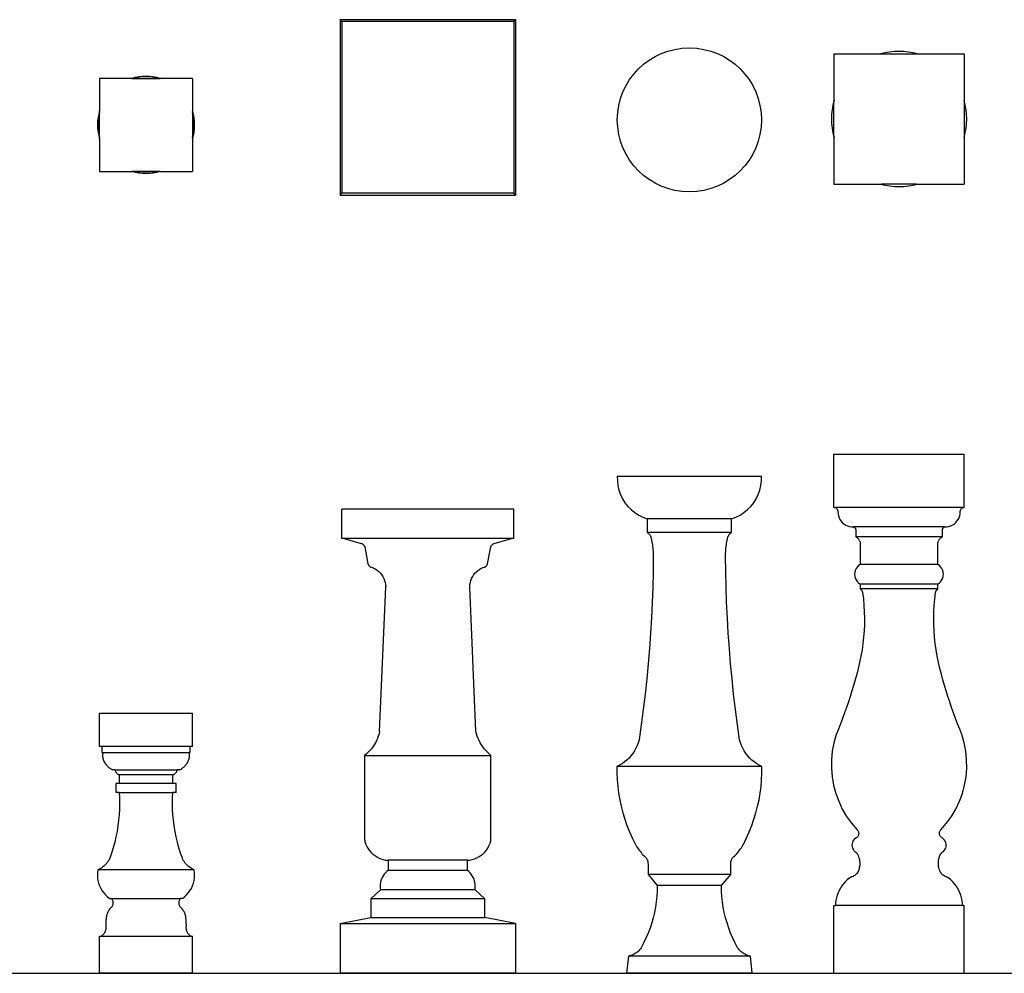
# Model space of a CAD drawing. Units: millimetres. Extents: x 573 to 5713, y -1074 to 230.
# Drawn here: x 1920 to 3266, y -1074 to 230 of the extents above; entities that cross this region are included whole.
import ezdxf

# ---------------------------------------------------------------- set-up
doc = ezdxf.new("R2010")
doc.units = ezdxf.units.MM
doc.layers.add('ProfileEdges', color=7, linetype='Continuous')

# ---------------------------------------------------------------- blocks, each defined once
blk = doc.blocks.new('Balusters fr')
for p, q in [((-52.7, 217), (125.3, 217)), ((-52.7, 144.4), (-52.7, 217)), ((125.3, 144.4), (125.3, 217)), ((-349, 187), (-348.9, 180.6)), ((-349, 187), (-152, 187)), ((-348.9, 180.6), (-348.2, 174.3)), ((-152.7, 174.3), (-152, 180.6)), ((-152, 180.6), (-152, 187)), ((-348.2, 174.3), (-346.8, 168)), ((-346.8, 168), (-344.7, 162)), ((-344.7, 162), (-342, 156.2)), ((-159, 156.2), (-156.2, 162)), ((-156.2, 162), (-154.1, 168)), ((-154.1, 168), (-152.7, 174.3)), ((-342, 156.2), (-338.6, 150.8)), ((-338.6, 150.8), (-334.6, 145.8)), ((-166.3, 145.8), (-162.3, 150.8)), ((-162.3, 150.8), (-159, 156.2)), ((-490.7, 142), (-725.7, 142)), ((-725.7, 101.9), (-725.7, 142)), ((-490.7, 101.9), (-490.7, 142)), ((-334.6, 145.8), (-330.1, 141.3)), ((-330.1, 141.3), (-325.2, 137.2)), ((-325.2, 137.2), (-319.8, 133.8)), ((-181.1, 133.8), (-175.8, 137.2)), ((-175.8, 137.2), (-170.8, 141.3)), ((-170.8, 141.3), (-166.3, 145.8)), ((-52.7, 144.4), (-50.7, 144.4)), ((-50.7, 144.4), (-50.3, 144.1)), ((123.3, 144.4), (-50.7, 144.4)), ((-50.3, 144.1), (-49.8, 143.7)), ((-49.8, 143.7), (-49.4, 143.2)), ((-49.4, 143.2), (-49.1, 142.8)), ((-49.1, 142.8), (-48.7, 142.3)), ((-48.7, 142.3), (-48.4, 141.8)), ((-48.4, 141.8), (-48.2, 141.3)), ((-48.2, 141.3), (-47.9, 140.7)), ((-47.9, 140.7), (-47.7, 140.2)), ((-47.7, 140.2), (-47.6, 139.6)), ((-47.6, 139.6), (-47.4, 139.1)), ((-47.4, 139.1), (-47.3, 138.5)), ((-47.3, 138.5), (-47.2, 135.7)), ((-47.2, 135.7), (-46.6, 133)), ((119.2, 133), (119.8, 135.7)), ((119.8, 135.7), (119.9, 138.5)), ((119.9, 138.5), (120, 139.1)), ((120, 139.1), (120.1, 139.6)), ((120.1, 139.6), (120.3, 140.2)), ((120.3, 140.2), (120.5, 140.7)), ((120.5, 140.7), (120.7, 141.3)), ((120.7, 141.3), (121, 141.8)), ((121, 141.8), (121.3, 142.3)), ((121.3, 142.3), (121.6, 142.8)), ((121.6, 142.8), (122, 143.2)), ((122, 143.2), (122.4, 143.7)), ((122.4, 143.7), (122.8, 144.1)), ((122.8, 144.1), (123.3, 144.4)), ((123.3, 144.4), (125.3, 144.4)), ((-319.8, 133.8), (-314.1, 131)), ((-314.1, 131), (-308, 128.8)), ((-308, 128.8), (-308, 109.9)), ((-192.9, 128.8), (-308, 128.8)), ((-192.9, 128.8), (-186.9, 131)), ((-192.9, 109.9), (-192.9, 128.8)), ((-186.9, 131), (-181.1, 133.8)), ((-46.6, 133), (-45.7, 130.3)), ((-45.7, 130.3), (-44.5, 127.8)), ((-44.5, 127.8), (-42.9, 125.5)), ((-42.9, 125.5), (-41, 123.4)), ((-41, 123.4), (-38.9, 121.6)), ((-38.9, 121.6), (-36.5, 120.1)), ((109.1, 120.1), (111.5, 121.6)), ((111.5, 121.6), (113.6, 123.4)), ((113.6, 123.4), (115.5, 125.5)), ((115.5, 125.5), (117.1, 127.8)), ((117.1, 127.8), (118.3, 130.3)), ((118.3, 130.3), (119.2, 133)), ((-308, 109.9), (-307.5, 109.6)), ((-192.9, 109.9), (-308, 109.9)), ((-307.5, 109.6), (-306.9, 109.2)), ((-306.9, 109.2), (-306.4, 108.8)), ((-306.4, 108.8), (-305.9, 108.4)), ((-305.9, 108.4), (-305.4, 107.9)), ((-305.4, 107.9), (-305, 107.4)), ((-196, 107.4), (-195.5, 107.9)), ((-195.5, 107.9), (-195, 108.4)), ((-195, 108.4), (-194.5, 108.8)), ((-194.5, 108.8), (-194, 109.2)), ((-194, 109.2), (-193.4, 109.6)), ((-193.4, 109.6), (-192.9, 109.9)), ((-36.5, 120.1), (-34, 119)), ((-34, 119), (-31.3, 118.2)), ((-31.3, 118.2), (-28.6, 117.7)), ((-28.6, 117.7), (-25.8, 117.7)), ((-25.8, 117.7), (-25.5, 117.5)), ((98.4, 117.7), (-25.8, 117.7)), ((-25.5, 117.5), (-25.2, 117.3)), ((-25.2, 117.3), (-24.9, 117)), ((-24.9, 117), (-24.6, 116.8)), ((-24.6, 116.8), (-24.3, 116.5)), ((-24.3, 116.5), (-24.1, 116.3)), ((-24.1, 116.3), (-23.9, 116)), ((-23.9, 116), (-23.7, 115.7)), ((-23.7, 115.7), (-23.5, 115.4)), ((-23.5, 115.4), (-23.3, 115)), ((-23.3, 115), (-23.2, 114.7)), ((-23.2, 114.7), (-23, 114.3)), ((-23, 114.3), (-23, 104.3)), ((95.6, 114.3), (95.7, 114.7)), ((95.6, 104.3), (95.6, 114.3)), ((95.7, 114.7), (95.9, 115)), ((95.9, 115), (96.1, 115.4)), ((96.1, 115.4), (96.2, 115.7)), ((96.2, 115.7), (96.5, 116)), ((96.5, 116), (96.7, 116.3)), ((96.7, 116.3), (96.9, 116.5)), ((96.9, 116.5), (97.2, 116.8)), ((97.2, 116.8), (97.5, 117)), ((97.5, 117), (97.7, 117.3)), ((97.7, 117.3), (98, 117.5)), ((98, 117.5), (98.4, 117.7)), ((98.4, 117.7), (101.2, 117.7)), ((101.2, 117.7), (103.9, 118.2)), ((103.9, 118.2), (106.6, 119)), ((106.6, 119), (109.1, 120.1)), ((-722.7, 101.9), (-725.7, 101.9)), ((-722.7, 101.9), (-699.2, 95.1)), ((-493.7, 101.9), (-722.7, 101.9)), ((-699.2, 95.1), (-698.6, 95)), ((-698.6, 95), (-698, 94.7)), ((-698, 94.7), (-697.5, 94.4)), ((-697.5, 94.4), (-697, 94.1)), ((-519.4, 94.1), (-518.9, 94.4)), ((-518.9, 94.4), (-518.4, 94.7)), ((-518.4, 94.7), (-517.8, 95)), ((-517.8, 95), (-517.3, 95.1)), ((-517.3, 95.1), (-493.7, 101.9)), ((-490.7, 101.9), (-493.7, 101.9)), ((-305, 107.4), (-304.6, 106.9)), ((-304.6, 106.9), (-304.2, 106.3)), ((-304.2, 106.3), (-303.8, 105.7)), ((-303.8, 105.7), (-303.5, 105.2)), ((-303.5, 105.2), (-303.3, 104.5)), ((-303.3, 104.5), (-303.1, 103.9)), ((-303.1, 103.9), (-302.6, 101.7)), ((-302.6, 101.7), (-302.1, 99.6)), ((-302.1, 99.6), (-301.7, 97.4)), ((-301.7, 97.4), (-301.4, 95.2)), ((-301.4, 95.2), (-301, 93)), ((-199.9, 93), (-199.6, 95.2)), ((-199.6, 95.2), (-199.2, 97.4)), ((-199.2, 97.4), (-198.8, 99.6)), ((-198.8, 99.6), (-198.3, 101.7)), ((-198.3, 101.7), (-197.8, 103.9)), ((-197.8, 103.9), (-197.6, 104.5)), ((-197.6, 104.5), (-197.4, 105.2)), ((-197.4, 105.2), (-197.1, 105.7)), ((-197.1, 105.7), (-196.7, 106.3)), ((-196.7, 106.3), (-196.4, 106.9)), ((-196.4, 106.9), (-196, 107.4)), ((-23, 104.3), (-22.3, 103.9)), ((95.6, 104.3), (-23, 104.3)), ((-22.3, 103.9), (-21.6, 103.4)), ((-21.6, 103.4), (-20.9, 102.8)), ((-20.9, 102.8), (-20.3, 102.2)), ((-20.3, 102.2), (-19.7, 101.6)), ((-19.7, 101.6), (-19.1, 100.9)), ((-19.1, 100.9), (-18.6, 100.2)), ((-18.6, 100.2), (-18.1, 99.4)), ((-18.1, 99.4), (-17.7, 98.6)), ((-17.7, 98.6), (-17.4, 97.8)), ((-17.4, 97.8), (-17.1, 97)), ((-17.1, 97), (-16.8, 96.2)), ((-16.8, 96.2), (-16.8, 66.3)), ((89.4, 96.2), (89.7, 97)), ((89.4, 66.3), (89.4, 96.2)), ((89.7, 97), (90, 97.8)), ((90, 97.8), (90.3, 98.6)), ((90.3, 98.6), (90.7, 99.4)), ((90.7, 99.4), (91.2, 100.2)), ((91.2, 100.2), (91.7, 100.9)), ((91.7, 100.9), (92.2, 101.6)), ((92.2, 101.6), (92.8, 102.2)), ((92.8, 102.2), (93.5, 102.8)), ((93.5, 102.8), (94.2, 103.4)), ((94.2, 103.4), (94.9, 103.9)), ((94.9, 103.9), (95.6, 104.3)), ((-697, 94.1), (-696.6, 93.8)), ((-696.6, 93.8), (-696.1, 93.3)), ((-696.1, 93.3), (-695.7, 92.9)), ((-695.7, 92.9), (-695.4, 92.4)), ((-695.4, 92.4), (-695.1, 91.9)), ((-695.1, 91.9), (-694.8, 91.4)), ((-694.8, 91.4), (-694.6, 90.8)), ((-694.6, 90.8), (-694.5, 90.3)), ((-694.5, 90.3), (-690.1, 67.2)), ((-526.4, 67.2), (-522, 90.3)), ((-522, 90.3), (-521.8, 90.8)), ((-521.8, 90.8), (-521.6, 91.4)), ((-521.6, 91.4), (-521.4, 91.9)), ((-521.4, 91.9), (-521.1, 92.4)), ((-521.1, 92.4), (-520.7, 92.9)), ((-520.7, 92.9), (-520.3, 93.3)), ((-520.3, 93.3), (-519.9, 93.8)), ((-519.9, 93.8), (-519.4, 94.1)), ((-301, 93), (-300.7, 90.8)), ((-300.7, 90.8), (-300.5, 88.5)), ((-300.5, 88.5), (-300.3, 86.3)), ((-300.3, 86.3), (-300.1, 84.1)), ((-300.1, 84.1), (-300, 81.9)), ((-300, 81.9), (-299.9, 79.7)), ((-201, 79.7), (-200.9, 81.9)), ((-200.9, 81.9), (-200.8, 84.1)), ((-200.8, 84.1), (-200.6, 86.3)), ((-200.6, 86.3), (-200.4, 88.5)), ((-200.4, 88.5), (-200.2, 90.8)), ((-200.2, 90.8), (-199.9, 93)), ((-299.9, 77.4), (-300.1, 56.4)), ((-299.9, 79.7), (-299.9, 77.4)), ((-201, 77.4), (-201, 79.7)), ((-200.8, 56.4), (-201, 77.4)), ((-690.1, 67.2), (-689.9, 66.6)), ((-689.9, 66.6), (-689.6, 66.1)), ((-689.6, 66.1), (-689.4, 65.6)), ((-689.4, 65.6), (-689.1, 65.2)), ((-689.1, 65.2), (-688.7, 64.7)), ((-688.7, 64.7), (-688.3, 64.3)), ((-688.3, 64.3), (-687.9, 64)), ((-687.9, 64), (-687.5, 63.6)), ((-687.5, 63.6), (-687, 63.3)), ((-687, 63.3), (-686.5, 63)), ((-686.5, 63), (-686, 62.8)), ((-686, 62.8), (-685.5, 62.6)), ((-685.5, 62.6), (-682.7, 61.6)), ((-682.7, 61.6), (-680.1, 60.2)), ((-680.1, 60.2), (-677.6, 58.6)), ((-677.6, 58.6), (-675.3, 56.8)), ((-675.3, 56.8), (-673.1, 54.7)), ((-673.1, 54.7), (-671.3, 52.4)), ((-545.2, 52.4), (-543.3, 54.7)), ((-543.3, 54.7), (-541.2, 56.8)), ((-541.2, 56.8), (-538.9, 58.6)), ((-538.9, 58.6), (-536.4, 60.2)), ((-536.4, 60.2), (-533.7, 61.6)), ((-533.7, 61.6), (-530.9, 62.6)), ((-530.9, 62.6), (-530.4, 62.8)), ((-530.4, 62.8), (-529.9, 63)), ((-529.9, 63), (-529.4, 63.3)), ((-529.4, 63.3), (-528.9, 63.6)), ((-528.9, 63.6), (-528.5, 64)), ((-528.5, 64), (-528.1, 64.3)), ((-528.1, 64.3), (-527.7, 64.7)), ((-527.7, 64.7), (-527.4, 65.2)), ((-527.4, 65.2), (-527.1, 65.6)), ((-527.1, 65.6), (-526.8, 66.1)), ((-526.8, 66.1), (-526.6, 66.6)), ((-526.6, 66.6), (-526.4, 67.2)), ((-300.1, 56.4), (-300.6, 35.4)), ((-200.3, 35.4), (-200.8, 56.4)), ((-24.3, 55.6), (-24.5, 52.9)), ((-23.6, 58.2), (-24.3, 55.6)), ((-22.4, 60.6), (-23.6, 58.2)), ((-20.9, 62.8), (-22.4, 60.6)), ((-19, 64.8), (-20.9, 62.8)), ((-16.8, 66.3), (-19, 64.8)), ((89.4, 66.3), (-16.8, 66.3)), ((91.6, 64.8), (89.4, 66.3)), ((93.5, 62.8), (91.6, 64.8)), ((95, 60.6), (93.5, 62.8)), ((96.2, 58.2), (95, 60.6)), ((96.8, 55.6), (96.2, 58.2)), ((97.1, 52.9), (96.8, 55.6)), ((-671.3, 52.4), (-669.6, 49.9)), ((-669.6, 49.9), (-668.3, 47.2)), ((-668.3, 47.2), (-667.2, 44.5)), ((-667.2, 44.5), (-666.4, 41.6)), ((-666.4, 41.6), (-665.9, 38.7)), ((-550.5, 38.7), (-550, 41.6)), ((-550, 41.6), (-549.2, 44.5)), ((-549.2, 44.5), (-548.2, 47.2)), ((-548.2, 47.2), (-546.8, 49.9)), ((-546.8, 49.9), (-545.2, 52.4)), ((-24.5, 52.9), (-24.3, 50.2)), ((-24.3, 50.2), (-23.6, 47.6)), ((-23.6, 47.6), (-22.4, 45.1)), ((-22.4, 45.1), (-20.9, 42.9)), ((-20.9, 42.9), (-19, 41)), ((-19, 41), (-16.8, 39.4)), ((89.4, 39.4), (91.6, 41)), ((91.6, 41), (93.5, 42.9)), ((93.5, 42.9), (95, 45.1)), ((95, 45.1), (96.2, 47.6)), ((96.2, 47.6), (96.8, 50.2)), ((96.8, 50.2), (97.1, 52.9)), ((-674.1, -162.3), (-665.8, 35.7)), ((-665.9, 38.7), (-665.8, 35.7)), ((-550.7, 35.7), (-550.5, 38.7)), ((-542.4, -162.3), (-550.7, 35.7)), ((-300.6, 35.4), (-301.4, 14.4)), ((-199.5, 14.4), (-200.3, 35.4)), ((-16.8, 39.4), (-16.8, 32.9)), ((89.4, 39.4), (-16.8, 39.4)), ((-16.8, 32.9), (-16.4, 32.6)), ((89.4, 32.9), (-16.8, 32.9)), ((-16.4, 32.6), (-16.1, 32.2)), ((-16.1, 32.2), (-15.7, 31.8)), ((-15.7, 31.8), (-15.4, 31.4)), ((-15.4, 31.4), (-15.1, 31)), ((-15.1, 31), (-14.8, 30.6)), ((-14.8, 30.6), (-14.5, 30.1)), ((-14.5, 30.1), (-14.3, 29.7)), ((-14.3, 29.7), (-14, 29.2)), ((-14, 29.2), (-13.8, 28.8)), ((-13.8, 28.8), (-13.6, 28.3)), ((-13.6, 28.3), (-13.5, 27.8)), ((-13.5, 27.8), (-12.5, 19.1)), ((85.1, 19.1), (86.1, 27.8)), ((86.1, 27.8), (86.2, 28.3)), ((86.2, 28.3), (86.4, 28.8)), ((86.4, 28.8), (86.6, 29.2)), ((86.6, 29.2), (86.8, 29.7)), ((86.8, 29.7), (87.1, 30.1)), ((87.1, 30.1), (87.4, 30.6)), ((87.4, 30.6), (87.7, 31)), ((87.7, 31), (88, 31.4)), ((88, 31.4), (88.3, 31.8)), ((88.3, 31.8), (88.7, 32.2)), ((88.7, 32.2), (89, 32.6)), ((89, 32.6), (89.4, 32.9)), ((89.4, 32.9), (89.4, 39.4)), ((-301.4, 14.4), (-302.4, -6.6)), ((-198.5, -6.6), (-199.5, 14.4)), ((-12.5, 19.1), (-11.7, 10.4)), ((84.3, 10.4), (85.1, 19.1)), ((-11.7, 10.4), (-11.3, 1.7)), ((-11.3, 1.7), (-11.1, -7)), ((83.7, -7), (83.8, 1.7)), ((83.8, 1.7), (84.3, 10.4)), ((-302.4, -6.6), (-303.6, -27.5)), ((-197.3, -27.5), (-198.5, -6.6)), ((-11.1, -7), (-11.2, -15.8)), ((83.8, -15.8), (83.7, -7)), ((-11.5, -24.5), (-12.2, -33.2)), ((-11.2, -15.8), (-11.5, -24.5)), ((84.1, -24.5), (83.8, -15.8)), ((84.8, -33.2), (84.1, -24.5)), ((-303.6, -27.5), (-305.1, -48.5)), ((-195.8, -48.5), (-197.3, -27.5)), ((-12.2, -33.2), (-13.1, -41.9)), ((85.7, -41.9), (84.8, -33.2)), ((-305.1, -48.5), (-306.8, -69.4)), ((-194.1, -69.4), (-195.8, -48.5)), ((-14.3, -50.5), (-15.8, -59.1)), ((-13.1, -41.9), (-14.3, -50.5)), ((86.9, -50.5), (85.7, -41.9)), ((88.4, -59.1), (86.9, -50.5)), ((-15.8, -59.1), (-17.6, -67.7)), ((90.1, -67.7), (88.4, -59.1)), ((-306.8, -69.4), (-308.8, -90.3)), ((-192.1, -90.3), (-194.1, -69.4)), ((-19.6, -76.2), (-21.6, -83.8)), ((-17.6, -67.7), (-19.6, -76.2)), ((92.2, -76.2), (90.1, -67.7)), ((94.2, -83.8), (92.2, -76.2)), ((-308.8, -90.3), (-311.1, -111.2)), ((-189.9, -111.2), (-192.1, -90.3)), ((-23.7, -91.5), (-25.9, -99.1)), ((-21.6, -83.8), (-23.7, -91.5)), ((96.3, -91.5), (94.2, -83.8)), ((98.5, -99.1), (96.3, -91.5)), ((-28.2, -106.7), (-30.6, -114.3)), ((-25.9, -99.1), (-28.2, -106.7)), ((100.8, -106.7), (98.5, -99.1)), ((103.1, -114.3), (100.8, -106.7)), ((-311.1, -111.2), (-313.5, -132.1)), ((-187.4, -132.1), (-189.9, -111.2)), ((-30.6, -114.3), (-33, -121.8)), ((105.6, -121.8), (103.1, -114.3)), ((-313.5, -132.1), (-316.3, -152.9)), ((-184.7, -152.9), (-187.4, -132.1)), ((-35.6, -129.4), (-38.2, -136.8)), ((-33, -121.8), (-35.6, -129.4)), ((108.2, -129.4), (105.6, -121.8)), ((110.8, -136.8), (108.2, -129.4)), ((-1057, -137), (-930, -137)), ((-1057, -182.7), (-1057, -137)), ((-930, -182.7), (-930, -137)), ((-40.9, -144.3), (-43.7, -151.7)), ((-38.2, -136.8), (-40.9, -144.3)), ((113.5, -144.3), (110.8, -136.8)), ((116.3, -151.7), (113.5, -144.3)), ((-316.3, -152.9), (-319.2, -173.7)), ((-181.7, -173.7), (-184.7, -152.9)), ((-46.6, -159.1), (-49.6, -166.5)), ((-43.7, -151.7), (-46.6, -159.1)), ((119.2, -159.1), (116.3, -151.7)), ((122.2, -166.5), (119.2, -159.1)), ((-678.3, -174.7), (-679.8, -177.6)), ((-677, -171.7), (-678.3, -174.7)), ((-675.9, -168.6), (-677, -171.7)), ((-674.9, -165.5), (-675.9, -168.6)), ((-674.1, -162.3), (-674.9, -165.5)), ((-541.6, -165.5), (-542.4, -162.3)), ((-540.6, -168.6), (-541.6, -165.5)), ((-539.4, -171.7), (-540.6, -168.6)), ((-538.1, -174.7), (-539.4, -171.7)), ((-536.6, -177.6), (-538.1, -174.7)), ((-319.2, -173.7), (-320.4, -177.6)), ((-180.6, -177.6), (-181.7, -173.7)), ((-49.6, -166.5), (-52.8, -177.7)), ((125.4, -177.7), (122.2, -166.5)), ((-1054, -182.7), (-1057, -182.7)), ((-1054, -182.7), (-1054, -191)), ((-933, -182.7), (-1054, -182.7)), ((-933, -191), (-933, -182.7)), ((-930, -182.7), (-933, -182.7)), ((-687.4, -188.2), (-689.7, -190.5)), ((-685.3, -185.7), (-687.4, -188.2)), ((-683.3, -183.1), (-685.3, -185.7)), ((-681.5, -180.4), (-683.3, -183.1)), ((-679.8, -177.6), (-681.5, -180.4)), ((-534.9, -180.4), (-536.6, -177.6)), ((-533.1, -183.1), (-534.9, -180.4)), ((-531.1, -185.7), (-533.1, -183.1)), ((-529, -188.2), (-531.1, -185.7)), ((-526.7, -190.5), (-529, -188.2)), ((-323.5, -185.2), (-325.5, -188.8)), ((-321.8, -181.5), (-323.5, -185.2)), ((-320.4, -177.6), (-321.8, -181.5)), ((-179.1, -181.5), (-180.6, -177.6)), ((-177.4, -185.2), (-179.1, -181.5)), ((-175.4, -188.8), (-177.4, -185.2)), ((-52.8, -177.7), (-55, -189.2)), ((127.6, -189.2), (125.4, -177.7)), ((-1054, -191), (-1052.6, -191)), ((-1052.9, -193.7), (-1053, -195)), ((-1053, -195), (-1052.9, -196.4)), ((-1052.8, -192.3), (-1052.9, -193.7)), ((-1052.9, -196.4), (-1052.8, -197.7)), ((-1052.6, -191), (-1052.8, -192.3)), ((-1052.8, -197.7), (-1052.5, -199)), ((-1052.6, -191), (-934.4, -191)), ((-1052.5, -199), (-1052.2, -200.3)), ((-1052.2, -200.3), (-1051.7, -201.6)), ((-1051.7, -201.6), (-1051.2, -202.9)), ((-935.8, -202.9), (-935.3, -201.6)), ((-935.3, -201.6), (-934.8, -200.3)), ((-934.8, -200.3), (-934.5, -199)), ((-934.5, -199), (-934.2, -197.7)), ((-934.2, -192.3), (-934.4, -191)), ((-933, -191), (-934.4, -191)), ((-934, -193.7), (-934.2, -192.3)), ((-934.2, -197.7), (-934.1, -196.4)), ((-934.1, -196.4), (-934, -195)), ((-934, -195), (-934, -193.7)), ((-692.1, -192.8), (-694.6, -194.8)), ((-694.6, -194.8), (-694.6, -309.8)), ((-694.6, -194.8), (-521.8, -194.8)), ((-689.7, -190.5), (-692.1, -192.8)), ((-524.4, -192.8), (-526.7, -190.5)), ((-521.8, -194.8), (-524.4, -192.8)), ((-521.8, -309.8), (-521.8, -194.8)), ((-336, -201.3), (-339.2, -203.9)), ((-333, -198.5), (-336, -201.3)), ((-330.3, -195.4), (-333, -198.5)), ((-327.8, -192.2), (-330.3, -195.4)), ((-325.5, -188.8), (-327.8, -192.2)), ((-173.1, -192.2), (-175.4, -188.8)), ((-170.6, -195.4), (-173.1, -192.2)), ((-167.9, -198.5), (-170.6, -195.4)), ((-164.9, -201.3), (-167.9, -198.5)), ((-161.7, -203.9), (-164.9, -201.3)), ((-56.1, -200.8), (-56.2, -212.4)), ((-55, -189.2), (-56.1, -200.8)), ((128.7, -200.8), (127.6, -189.2)), ((128.8, -212.4), (128.7, -200.8)), ((-1051.2, -202.9), (-1050.6, -204.1)), ((-1050.6, -204.1), (-1049.9, -205.2)), ((-1049.9, -205.2), (-1049.1, -206.3)), ((-1049.1, -206.3), (-1048.4, -207.2)), ((-1048.4, -207.2), (-1047.8, -208)), ((-1047.8, -208), (-1047.1, -208.8)), ((-1047.1, -208.8), (-1046.3, -209.6)), ((-1046.3, -209.6), (-1045.6, -210.3)), ((-1045.6, -210.3), (-1044.8, -211)), ((-1044.8, -211), (-1043.9, -211.7)), ((-1043.9, -211.7), (-1043.1, -212.4)), ((-1043.1, -212.4), (-1042.2, -213)), ((-1042.2, -213), (-1041.3, -213.6)), ((-1041.3, -213.6), (-1040.4, -214.2)), ((-1040.4, -214.2), (-1039.5, -214.7)), ((-1036.1, -214.7), (-1039.5, -214.7)), ((-1036.1, -214.7), (-1035.9, -215.4)), ((-1036.1, -214.7), (-950.9, -214.7)), ((-951, -215.4), (-950.9, -214.7)), ((-947.5, -214.7), (-950.9, -214.7)), ((-947.5, -214.7), (-946.5, -214.2)), ((-946.5, -214.2), (-945.6, -213.6)), ((-945.6, -213.6), (-944.7, -213)), ((-944.7, -213), (-943.9, -212.4)), ((-943.9, -212.4), (-943, -211.7)), ((-943, -211.7), (-942.2, -211)), ((-942.2, -211), (-941.4, -210.3)), ((-941.4, -210.3), (-940.6, -209.6)), ((-940.6, -209.6), (-939.9, -208.8)), ((-939.9, -208.8), (-939.2, -208)), ((-939.2, -208), (-938.5, -207.2)), ((-938.5, -207.2), (-937.9, -206.3)), ((-937.9, -206.3), (-937.1, -205.2)), ((-937.1, -205.2), (-936.4, -204.1)), ((-936.4, -204.1), (-935.8, -202.9)), ((-346.1, -208.3), (-349.7, -210.1)), ((-349.7, -210.1), (-349.7, -219.3)), ((-151.2, -210.1), (-349.7, -210.1)), ((-342.5, -206.2), (-346.1, -208.3)), ((-339.2, -203.9), (-342.5, -206.2)), ((-158.4, -206.2), (-161.7, -203.9)), ((-154.8, -208.3), (-158.4, -206.2)), ((-151.2, -210.1), (-154.8, -208.3)), ((-151.2, -219.3), (-151.2, -210.1)), ((-56.2, -212.4), (-55.3, -224)), ((127.9, -224), (128.8, -212.4)), ((-1035.9, -215.4), (-1035.7, -216.2)), ((-1035.7, -216.2), (-1035.3, -216.9)), ((-1035.3, -216.9), (-1035, -217.6)), ((-1035, -217.6), (-1034.5, -218.3)), ((-1034.5, -218.3), (-1034, -218.9)), ((-1034, -218.9), (-1033.5, -219.4)), ((-1033.5, -219.4), (-1032.9, -219.9)), ((-1032.9, -219.9), (-1032.2, -220.4)), ((-1032.2, -220.4), (-1031.5, -220.8)), ((-1031.5, -220.8), (-1030.8, -221.1)), ((-1030.8, -221.1), (-1030.1, -221.4)), ((-1030.1, -221.4), (-1030.1, -233.4)), ((-956.9, -221.4), (-1030.1, -221.4)), ((-956.9, -221.4), (-956.1, -221.1)), ((-956.9, -233.4), (-956.9, -221.4)), ((-956.1, -221.1), (-955.4, -220.8)), ((-955.4, -220.8), (-954.7, -220.4)), ((-954.7, -220.4), (-954.1, -219.9)), ((-954.1, -219.9), (-953.5, -219.4)), ((-953.5, -219.4), (-953, -218.9)), ((-953, -218.9), (-952.5, -218.3)), ((-952.5, -218.3), (-952, -217.6)), ((-952, -217.6), (-951.6, -216.9)), ((-951.6, -216.9), (-951.3, -216.2)), ((-951.3, -216.2), (-951, -215.4)), ((-349.7, -219.3), (-349.2, -228.4)), ((-349.2, -228.4), (-348.4, -237.5)), ((-152.5, -237.5), (-151.7, -228.4)), ((-151.7, -228.4), (-151.2, -219.3)), ((-55.3, -224), (-53.3, -235.5)), ((125.9, -235.5), (127.9, -224)), ((-1034.6, -233.4), (-1034.6, -245.5)), ((-1030.1, -233.4), (-1034.6, -233.4)), ((-956.9, -233.4), (-1030.1, -233.4)), ((-952.4, -233.4), (-956.9, -233.4)), ((-952.4, -245.5), (-952.4, -233.4)), ((-348.4, -237.5), (-347.3, -246.6)), ((-153.7, -246.6), (-152.5, -237.5)), ((-53.3, -235.5), (-50.3, -246.8)), ((122.9, -246.8), (125.9, -235.5)), ((-1030.1, -245.5), (-1034.6, -245.5)), ((-1030.1, -245.5), (-1029.8, -253.1)), ((-1030.1, -245.5), (-956.9, -245.5)), ((-1029.8, -253.1), (-1029.7, -260.8)), ((-957.3, -260.8), (-957.2, -253.1)), ((-957.2, -253.1), (-956.9, -245.5)), ((-952.4, -245.5), (-956.9, -245.5)), ((-347.3, -246.6), (-345.7, -255.6)), ((-345.7, -255.6), (-343.8, -264.5)), ((-157.1, -264.5), (-155.2, -255.6)), ((-155.2, -255.6), (-153.7, -246.6)), ((-50.3, -246.8), (-46.3, -257.7)), ((118.8, -257.7), (122.9, -246.8)), ((-1029.9, -268.4), (-1030.3, -276)), ((-1029.7, -260.8), (-1029.9, -268.4)), ((-957.1, -268.4), (-957.3, -260.8)), ((-956.7, -276), (-957.1, -268.4)), ((-343.8, -264.5), (-341.5, -273.4)), ((-159.4, -273.4), (-157.1, -264.5)), ((-46.3, -257.7), (-41.3, -268.3)), ((-41.3, -268.3), (-35.4, -278.3)), ((108, -278.3), (113.9, -268.3)), ((113.9, -268.3), (118.8, -257.7)), ((-1030.3, -276), (-1031, -283.6)), ((-955.9, -283.6), (-956.7, -276)), ((-341.5, -273.4), (-338.8, -282.1)), ((-338.8, -282.1), (-335.8, -290.8)), ((-165.1, -290.8), (-162.1, -282.1)), ((-162.1, -282.1), (-159.4, -273.4)), ((-35.4, -278.3), (-28.6, -287.8)), ((101.2, -287.8), (108, -278.3)), ((-1032, -291.2), (-1033.2, -298.8)), ((-1031, -283.6), (-1032, -291.2)), ((-955, -291.2), (-955.9, -283.6)), ((-953.8, -298.8), (-955, -291.2)), ((-335.8, -290.8), (-332.5, -299.3)), ((-168.5, -299.3), (-165.1, -290.8)), ((-28.6, -287.8), (-21, -296.7)), ((93.6, -296.7), (101.2, -287.8)), ((-1034.7, -306.3), (-1036.4, -313.7)), ((-1033.2, -298.8), (-1034.7, -306.3)), ((-952.3, -306.3), (-953.8, -298.8)), ((-950.6, -313.7), (-952.3, -306.3)), ((-332.5, -299.3), (-328.8, -307.7)), ((-328.8, -307.7), (-324.7, -315.9)), ((-176.2, -315.9), (-172.2, -307.7)), ((-172.2, -307.7), (-168.5, -299.3)), ((-24.5, -309.4), (-25.8, -310.8)), ((-23, -308.2), (-24.5, -309.4)), ((-22, -307.6), (-23, -308.2)), ((-21.1, -306.9), (-22, -307.6)), ((-20.3, -306), (-21.1, -306.9)), ((-21, -296.7), (-20.2, -297.5)), ((-19.7, -305.1), (-20.3, -306)), ((-20.2, -297.5), (-19.7, -298.5)), ((-19.7, -298.5), (-19.2, -299.5)), ((-19.3, -304), (-19.7, -305.1)), ((-19, -302.9), (-19.3, -304)), ((-19.2, -299.5), (-19, -300.7)), ((-19, -300.7), (-18.9, -301.8)), ((-18.9, -301.8), (-19, -302.9)), ((91.5, -301.8), (91.6, -300.7)), ((91.6, -302.9), (91.5, -301.8)), ((91.6, -300.7), (91.8, -299.5)), ((91.9, -304), (91.6, -302.9)), ((91.8, -299.5), (92.2, -298.5)), ((92.3, -305.1), (91.9, -304)), ((92.2, -298.5), (92.8, -297.5)), ((92.9, -306), (92.3, -305.1)), ((92.8, -297.5), (93.6, -296.7)), ((93.7, -306.9), (92.9, -306)), ((94.6, -307.6), (93.7, -306.9)), ((95.5, -308.2), (94.6, -307.6)), ((97, -309.4), (95.5, -308.2)), ((98.3, -310.8), (97, -309.4)), ((-1038.4, -321.1), (-1040.6, -328.4)), ((-1036.4, -313.7), (-1038.4, -321.1)), ((-948.6, -321.1), (-950.6, -313.7)), ((-946.3, -328.4), (-948.6, -321.1)), ((-694.6, -309.8), (-694.6, -310.3)), ((-694.6, -310.3), (-694.5, -310.8)), ((-694.5, -310.8), (-694.4, -311.3)), ((-694.4, -311.3), (-694.4, -311.8)), ((-694.4, -311.8), (-694.3, -312.3)), ((-694.3, -312.3), (-694.2, -312.8)), ((-694.2, -312.8), (-694, -313.3)), ((-694, -313.3), (-693.9, -313.8)), ((-693.9, -313.8), (-693.8, -314.3)), ((-693.8, -314.3), (-693.6, -314.8)), ((-693.6, -314.8), (-693.4, -315.3)), ((-693.4, -315.3), (-693.3, -315.7)), ((-693.3, -315.7), (-691.9, -318.8)), ((-691.9, -318.8), (-690.3, -321.7)), ((-690.3, -321.7), (-688.4, -324.5)), ((-528.1, -324.5), (-526.2, -321.7)), ((-526.2, -321.7), (-524.5, -318.8)), ((-524.5, -318.8), (-523.2, -315.7)), ((-523.2, -315.7), (-523, -315.3)), ((-523, -315.3), (-522.8, -314.8)), ((-522.8, -314.8), (-522.7, -314.3)), ((-522.7, -314.3), (-522.5, -313.8)), ((-522.5, -313.8), (-522.4, -313.3)), ((-522.4, -313.3), (-522.3, -312.8)), ((-522.3, -312.8), (-522.2, -312.3)), ((-522.2, -312.3), (-522.1, -311.8)), ((-522.1, -311.8), (-522, -311.3)), ((-522, -311.3), (-521.9, -310.8)), ((-521.9, -310.3), (-521.8, -309.8)), ((-521.9, -310.8), (-521.9, -310.3)), ((-324.7, -315.9), (-323.7, -317.7)), ((-323.7, -317.7), (-322.6, -319.4)), ((-322.6, -319.4), (-321.5, -321.1)), ((-321.5, -321.1), (-320.4, -322.8)), ((-320.4, -322.8), (-319.2, -324.5)), ((-181.8, -324.5), (-180.6, -322.8)), ((-180.6, -322.8), (-179.4, -321.1)), ((-179.4, -321.1), (-178.3, -319.4)), ((-178.3, -319.4), (-177.2, -317.7)), ((-177.2, -317.7), (-176.2, -315.9)), ((-28, -316), (-28.1, -317.9)), ((-28.1, -317.9), (-28, -319.8)), ((-27.6, -314.1), (-28, -316)), ((-28, -319.8), (-27.5, -321.6)), ((-26.8, -312.4), (-27.6, -314.1)), ((-27.5, -321.6), (-26.7, -323.3)), ((-25.8, -310.8), (-26.8, -312.4)), ((99.4, -312.4), (98.3, -310.8)), ((99.3, -323.3), (100.1, -321.6)), ((100.1, -314.1), (99.4, -312.4)), ((100.6, -316), (100.1, -314.1)), ((100.1, -321.6), (100.6, -319.8)), ((100.7, -317.9), (100.6, -316)), ((100.6, -319.8), (100.7, -317.9)), ((-1043.1, -335.6), (-1044, -337.3)), ((-1040.6, -328.4), (-1043.1, -335.6)), ((-943.8, -335.6), (-946.3, -328.4)), ((-943, -337.3), (-943.8, -335.6)), ((-688.4, -324.5), (-686.2, -327.1)), ((-686.2, -327.1), (-683.8, -329.4)), ((-683.8, -329.4), (-681.2, -331.5)), ((-681.2, -331.5), (-678.4, -333.4)), ((-678.4, -333.4), (-675.4, -335)), ((-675.4, -335), (-672.4, -336.3)), ((-672.4, -336.3), (-669.2, -337.3)), ((-547.3, -337.3), (-544.1, -336.3)), ((-544.1, -336.3), (-541, -335)), ((-541, -335), (-538, -333.4)), ((-538, -333.4), (-535.2, -331.5)), ((-535.2, -331.5), (-532.6, -329.4)), ((-532.6, -329.4), (-530.2, -327.1)), ((-530.2, -327.1), (-528.1, -324.5)), ((-319.2, -324.5), (-317.9, -326.1)), ((-317.9, -326.1), (-316.6, -327.7)), ((-316.6, -327.7), (-315.3, -329.3)), ((-315.3, -329.3), (-313.9, -330.8)), ((-313.9, -330.8), (-312.4, -332.3)), ((-312.4, -332.3), (-311, -333.8)), ((-311, -333.8), (-309.5, -335.2)), ((-309.5, -335.2), (-309.1, -335.7)), ((-309.1, -335.7), (-308.8, -336.3)), ((-308.8, -336.3), (-308.5, -337)), ((-192.5, -337), (-192.2, -336.3)), ((-192.2, -336.3), (-191.8, -335.7)), ((-191.8, -335.7), (-191.5, -335.2)), ((-191.5, -335.2), (-189.9, -333.8)), ((-189.9, -333.8), (-188.5, -332.3)), ((-188.5, -332.3), (-187, -330.8)), ((-187, -330.8), (-185.7, -329.3)), ((-185.7, -329.3), (-184.3, -327.7)), ((-184.3, -327.7), (-183, -326.1)), ((-183, -326.1), (-181.8, -324.5)), ((-26.7, -323.3), (-25.6, -324.9)), ((-25.6, -324.9), (-24.3, -326.3)), ((-24.3, -326.3), (-22.8, -327.4)), ((-22.8, -327.4), (-22.5, -327.7)), ((-22.5, -327.7), (-22.3, -327.9)), ((-22.3, -327.9), (-22.1, -328.1)), ((-22.1, -328.1), (-21.8, -328.3)), ((-21.8, -328.3), (-21.6, -328.6)), ((-21.6, -328.6), (-21.4, -328.8)), ((-21.4, -328.8), (-21.2, -329.1)), ((-21.2, -329.1), (-21, -329.3)), ((-21, -329.3), (-20.8, -329.6)), ((-20.8, -329.6), (-20.6, -329.9)), ((-20.6, -329.9), (-20.4, -330.2)), ((-20.4, -330.2), (-20.2, -330.4)), ((-20.2, -330.4), (-19.6, -331.9)), ((-19.6, -331.9), (-19, -333.3)), ((-19, -333.3), (-18.5, -334.8)), ((-18.5, -334.8), (-18.1, -336.4)), ((-18.1, -336.4), (-17.8, -337.9)), ((90.4, -337.9), (90.7, -336.4)), ((90.7, -336.4), (91.1, -334.8)), ((91.1, -334.8), (91.6, -333.3)), ((91.6, -333.3), (92.2, -331.9)), ((92.2, -331.9), (92.8, -330.4)), ((92.8, -330.4), (93, -330.2)), ((93, -330.2), (93.2, -329.9)), ((93.2, -329.9), (93.4, -329.6)), ((93.4, -329.6), (93.6, -329.3)), ((93.6, -329.3), (93.8, -329.1)), ((93.8, -329.1), (94, -328.8)), ((94, -328.8), (94.2, -328.6)), ((94.2, -328.6), (94.4, -328.3)), ((94.4, -328.3), (94.6, -328.1)), ((94.6, -328.1), (94.9, -327.9)), ((94.9, -327.9), (95.1, -327.7)), ((95.1, -327.7), (95.4, -327.4)), ((95.4, -327.4), (96.9, -326.3)), ((96.9, -326.3), (98.2, -324.9)), ((98.2, -324.9), (99.3, -323.3)), ((-1055.7, -349.6), (-1057.4, -350.5)), ((-1054.1, -348.6), (-1055.7, -349.6)), ((-1052.6, -347.5), (-1054.1, -348.6)), ((-1051.1, -346.3), (-1052.6, -347.5)), ((-1049.7, -345), (-1051.1, -346.3)), ((-1048.4, -343.6), (-1049.7, -345)), ((-1047.1, -342.1), (-1048.4, -343.6)), ((-1046, -340.6), (-1047.1, -342.1)), ((-1044.9, -339), (-1046, -340.6)), ((-1044, -337.3), (-1044.9, -339)), ((-942.1, -339), (-943, -337.3)), ((-941, -340.6), (-942.1, -339)), ((-939.9, -342.1), (-941, -340.6)), ((-938.6, -343.6), (-939.9, -342.1)), ((-937.3, -345), (-938.6, -343.6)), ((-935.9, -346.3), (-937.3, -345)), ((-934.4, -347.5), (-935.9, -346.3)), ((-932.9, -348.6), (-934.4, -347.5)), ((-931.2, -349.6), (-932.9, -348.6)), ((-929.5, -350.5), (-931.2, -349.6)), ((-669.2, -337.3), (-665.9, -338)), ((-665.9, -338), (-662.5, -338.4)), ((-662.5, -338.4), (-662.5, -352.1)), ((-553.9, -338.4), (-662.5, -338.4)), ((-553.9, -338.4), (-550.6, -338)), ((-553.9, -352.1), (-553.9, -338.4)), ((-550.6, -338), (-547.3, -337.3)), ((-308.5, -337), (-308.2, -337.6)), ((-308.2, -337.6), (-307.9, -338.2)), ((-307.9, -338.2), (-307.7, -338.9)), ((-307.7, -338.9), (-307.5, -339.6)), ((-307.5, -339.6), (-307.3, -340.2)), ((-307.3, -340.2), (-307.2, -340.9)), ((-307.2, -340.9), (-307.1, -341.6)), ((-307.1, -341.6), (-307.1, -342.3)), ((-307.1, -342.3), (-307, -343)), ((-307, -343), (-307, -357.8)), ((-193.9, -342.3), (-193.8, -341.6)), ((-193.9, -343), (-193.9, -342.3)), ((-193.9, -357.8), (-193.9, -343)), ((-193.8, -341.6), (-193.7, -340.9)), ((-193.7, -340.9), (-193.6, -340.2)), ((-193.6, -340.2), (-193.4, -339.6)), ((-193.4, -339.6), (-193.2, -338.9)), ((-193.2, -338.9), (-193, -338.2)), ((-193, -338.2), (-192.7, -337.6)), ((-192.7, -337.6), (-192.5, -337)), ((-18.1, -348.9), (-18.4, -350.3)), ((-17.8, -347.4), (-18.1, -348.9)), ((-17.8, -337.9), (-17.6, -339.5)), ((-17.6, -345.8), (-17.8, -347.4)), ((-17.6, -339.5), (-17.5, -341.1)), ((-17.5, -344.2), (-17.6, -345.8)), ((-17.5, -341.1), (-17.4, -342.7)), ((-17.4, -342.7), (-17.5, -344.2)), ((90, -341.1), (90.2, -339.5)), ((90, -342.7), (90, -341.1)), ((90, -344.2), (90, -342.7)), ((90.2, -345.8), (90, -344.2)), ((90.2, -339.5), (90.4, -337.9)), ((90.4, -347.4), (90.2, -345.8)), ((90.7, -348.9), (90.4, -347.4)), ((91, -350.3), (90.7, -348.9)), ((-1059.7, -355), (-1059.9, -358.8)), ((-1059.9, -358.8), (-1059.7, -362.5)), ((-1059.2, -351.3), (-1059.7, -355)), ((-1059.7, -362.5), (-1059.2, -366.2)), ((-1057.4, -350.5), (-1059.2, -351.3)), ((-927.8, -351.3), (-1059.2, -351.3)), ((-927.8, -351.3), (-929.5, -350.5)), ((-927.3, -355), (-927.8, -351.3)), ((-927.8, -366.2), (-927.2, -362.5)), ((-927.1, -358.8), (-927.3, -355)), ((-927.2, -362.5), (-927.1, -358.8)), ((-670.4, -361.7), (-671.4, -363.9)), ((-669.2, -359.5), (-670.4, -361.7)), ((-667.8, -357.4), (-669.2, -359.5)), ((-666.2, -355.5), (-667.8, -357.4)), ((-664.4, -353.7), (-666.2, -355.5)), ((-662.5, -352.1), (-664.4, -353.7)), ((-553.9, -352.1), (-662.5, -352.1)), ((-552, -353.7), (-553.9, -352.1)), ((-550.2, -355.5), (-552, -353.7)), ((-548.7, -357.4), (-550.2, -355.5)), ((-547.3, -359.5), (-548.7, -357.4)), ((-546, -361.7), (-547.3, -359.5)), ((-545, -363.9), (-546, -361.7)), ((-307, -357.8), (-294.3, -373)), ((-193.9, -357.8), (-307, -357.8)), ((-206.6, -373), (-193.9, -357.8)), ((-31.8, -362.8), (-34.6, -365.2)), ((-31.5, -362.6), (-31.8, -362.8)), ((-31.2, -362.5), (-31.5, -362.6)), ((-30.9, -362.3), (-31.2, -362.5)), ((-30.6, -362.1), (-30.9, -362.3)), ((-30.3, -361.9), (-30.6, -362.1)), ((-30, -361.8), (-30.3, -361.9)), ((-29.6, -361.6), (-30, -361.8)), ((-29.3, -361.5), (-29.6, -361.6)), ((-29, -361.4), (-29.3, -361.5)), ((-28.6, -361.2), (-29, -361.4)), ((-28.3, -361.1), (-28.6, -361.2)), ((-28, -361), (-28.3, -361.1)), ((-26.7, -360.5), (-28, -361)), ((-25.5, -359.8), (-26.7, -360.5)), ((-24.4, -359.1), (-25.5, -359.8)), ((-23.3, -358.2), (-24.4, -359.1)), ((-22.3, -357.3), (-23.3, -358.2)), ((-21.4, -356.3), (-22.3, -357.3)), ((-20.6, -355.2), (-21.4, -356.3)), ((-19.9, -354), (-20.6, -355.2)), ((-19.3, -352.8), (-19.9, -354)), ((-18.8, -351.6), (-19.3, -352.8)), ((-18.4, -350.3), (-18.8, -351.6)), ((91.4, -351.6), (91, -350.3)), ((91.9, -352.8), (91.4, -351.6)), ((92.5, -354), (91.9, -352.8)), ((93.2, -355.2), (92.5, -354)), ((94, -356.3), (93.2, -355.2)), ((94.9, -357.3), (94, -356.3)), ((95.9, -358.2), (94.9, -357.3)), ((97, -359.1), (95.9, -358.2)), ((98.1, -359.8), (97, -359.1)), ((99.3, -360.5), (98.1, -359.8)), ((100.5, -361), (99.3, -360.5)), ((100.9, -361.1), (100.5, -361)), ((101.2, -361.2), (100.9, -361.1)), ((101.5, -361.4), (101.2, -361.2)), ((101.9, -361.5), (101.5, -361.4)), ((102.2, -361.6), (101.9, -361.5)), ((102.5, -361.8), (102.2, -361.6)), ((102.9, -361.9), (102.5, -361.8)), ((103.2, -362.1), (102.9, -361.9)), ((103.5, -362.3), (103.2, -362.1)), ((103.8, -362.5), (103.5, -362.3)), ((104.1, -362.6), (103.8, -362.5)), ((104.4, -362.8), (104.1, -362.6)), ((107.2, -365.2), (104.4, -362.8)), ((-1059.2, -366.2), (-1058.3, -369.8)), ((-1058.3, -369.8), (-1057, -373.4)), ((-1057, -373.4), (-1055.4, -376.8)), ((-1055.4, -376.8), (-1053.5, -380)), ((-933.5, -380), (-931.5, -376.8)), ((-931.5, -376.8), (-929.9, -373.4)), ((-929.9, -373.4), (-928.7, -369.8)), ((-928.7, -369.8), (-927.8, -366.2)), ((-673.1, -371.2), (-673.3, -373.7)), ((-673.3, -373.7), (-673.2, -376.2)), ((-673.2, -376.2), (-672.9, -378.6)), ((-672.8, -368.7), (-673.1, -371.2)), ((-672.2, -366.3), (-672.8, -368.7)), ((-671.4, -363.9), (-672.2, -366.3)), ((-544.2, -366.3), (-545, -363.9)), ((-543.7, -368.7), (-544.2, -366.3)), ((-543.3, -371.2), (-543.7, -368.7)), ((-543.6, -378.6), (-543.3, -376.2)), ((-543.2, -373.7), (-543.3, -371.2)), ((-543.3, -376.2), (-543.2, -373.7)), ((-294.3, -373), (-294.5, -380.4)), ((-206.6, -373), (-294.3, -373)), ((-206.4, -380.4), (-206.6, -373)), ((-43.8, -376.3), (-45.6, -379.5)), ((-41.8, -373.3), (-43.8, -376.3)), ((-39.6, -370.4), (-41.8, -373.3)), ((-37.2, -367.7), (-39.6, -370.4)), ((-34.6, -365.2), (-37.2, -367.7)), ((109.8, -367.7), (107.2, -365.2)), ((112.2, -370.4), (109.8, -367.7)), ((114.4, -373.3), (112.2, -370.4)), ((116.4, -376.3), (114.4, -373.3)), ((118.1, -379.5), (116.4, -376.3)), ((-1053.5, -380), (-1051.3, -383)), ((-1051.3, -383), (-1048.8, -385.8)), ((-1048.8, -385.8), (-1046, -388.3)), ((-1046, -388.3), (-1043, -390.5)), ((-944, -390.5), (-941, -388.3)), ((-941, -388.3), (-938.2, -385.8)), ((-938.2, -385.8), (-935.7, -383)), ((-935.7, -383), (-933.5, -380)), ((-672.9, -378.6), (-686.2, -391.1)), ((-543.6, -378.6), (-672.9, -378.6)), ((-530.2, -391.1), (-543.6, -378.6)), ((-295, -387.8), (-295.7, -395.1)), ((-294.5, -380.4), (-295, -387.8)), ((-206, -387.8), (-206.4, -380.4)), ((-205.2, -395.1), (-206, -387.8)), ((-49.3, -389.7), (-50.1, -393.2)), ((-48.3, -386.2), (-49.3, -389.7)), ((-47.1, -382.8), (-48.3, -386.2)), ((-45.6, -379.5), (-47.1, -382.8)), ((119.6, -382.8), (118.1, -379.5)), ((120.9, -386.2), (119.6, -382.8)), ((121.9, -389.7), (120.9, -386.2)), ((122.6, -393.2), (121.9, -389.7)), ((-1043, -390.5), (-1040.7, -390.5)), ((-1041.6, -403.6), (-1042.5, -404.5)), ((-1040.7, -402.8), (-1041.6, -403.6)), ((-1040.7, -390.5), (-1040.1, -391.4)), ((-1040.7, -390.5), (-946.2, -390.5)), ((-1040.1, -401.9), (-1040.7, -402.8)), ((-1040.1, -391.4), (-1039.6, -392.4)), ((-1039.6, -400.9), (-1040.1, -401.9)), ((-1039.6, -392.4), (-1039.2, -393.4)), ((-1039.2, -399.9), (-1039.6, -400.9)), ((-1039.2, -393.4), (-1038.9, -394.5)), ((-1038.9, -398.8), (-1039.2, -399.9)), ((-1038.9, -394.5), (-1038.7, -395.6)), ((-1038.7, -397.8), (-1038.9, -398.8)), ((-1038.7, -395.6), (-1038.7, -396.7)), ((-1038.7, -396.7), (-1038.7, -397.8)), ((-948.3, -396.7), (-948.2, -395.6)), ((-948.2, -397.8), (-948.3, -396.7)), ((-948.2, -395.6), (-948.1, -394.5)), ((-948.1, -398.8), (-948.2, -397.8)), ((-948.1, -394.5), (-947.8, -393.4)), ((-947.8, -399.9), (-948.1, -398.8)), ((-947.8, -393.4), (-947.4, -392.4)), ((-947.4, -400.9), (-947.8, -399.9)), ((-947.4, -392.4), (-946.9, -391.4)), ((-946.9, -401.9), (-947.4, -400.9)), ((-946.9, -391.4), (-946.2, -390.5)), ((-946.2, -402.8), (-946.9, -401.9)), ((-944, -390.5), (-946.2, -390.5)), ((-945.3, -403.6), (-946.2, -402.8)), ((-944.5, -404.5), (-945.3, -403.6)), ((-686.2, -391.1), (-686.2, -416.7)), ((-530.2, -391.1), (-686.2, -391.1)), ((-530.2, -416.7), (-530.2, -391.1)), ((-296.8, -402.5), (-298.2, -409.7)), ((-295.7, -395.1), (-296.8, -402.5)), ((-204.1, -402.5), (-205.2, -395.1)), ((-202.7, -409.7), (-204.1, -402.5)), ((-52.7, -493), (-52.7, -400.4)), ((-52.7, -400.4), (-50.7, -400.4)), ((-50.5, -396.8), (-50.7, -400.4)), ((123.3, -400.4), (-50.7, -400.4)), ((-50.1, -393.2), (-50.5, -396.8)), ((123.1, -396.8), (122.6, -393.2)), ((123.3, -400.4), (123.1, -396.8)), ((123.3, -400.4), (125.3, -400.4)), ((125.3, -493), (125.3, -400.4)), ((-1048, -416.5), (-1048.1, -417.8)), ((-1047.8, -415.2), (-1048, -416.5)), ((-1047.5, -414.1), (-1047.8, -415.2)), ((-1047.2, -412.9), (-1047.5, -414.1)), ((-1046.8, -411.7), (-1047.2, -412.9)), ((-1046.4, -410.6), (-1046.8, -411.7)), ((-1045.9, -409.5), (-1046.4, -410.6)), ((-1045.3, -408.4), (-1045.9, -409.5)), ((-1044.7, -407.4), (-1045.3, -408.4)), ((-1044, -406.4), (-1044.7, -407.4)), ((-1043.3, -405.4), (-1044, -406.4)), ((-1042.5, -404.5), (-1043.3, -405.4)), ((-943.7, -405.4), (-944.5, -404.5)), ((-943, -406.4), (-943.7, -405.4)), ((-942.3, -407.4), (-943, -406.4)), ((-941.7, -408.4), (-942.3, -407.4)), ((-941.1, -409.5), (-941.7, -408.4)), ((-940.6, -410.6), (-941.1, -409.5)), ((-940.1, -411.7), (-940.6, -410.6)), ((-939.8, -412.9), (-940.1, -411.7)), ((-939.4, -414.1), (-939.8, -412.9)), ((-939.2, -415.2), (-939.4, -414.1)), ((-939, -416.5), (-939.2, -415.2)), ((-938.9, -417.8), (-939, -416.5)), ((-728.2, -424.7), (-686.2, -416.7)), ((-686.2, -416.7), (-530.2, -416.7)), ((-488.2, -424.7), (-530.2, -416.7)), ((-299.9, -417), (-302, -424.1)), ((-298.2, -409.7), (-299.9, -417)), ((-201, -417), (-202.7, -409.7)), ((-199, -424.1), (-201, -417)), ((-1048.5, -422.8), (-1048.6, -424.1)), ((-1048.6, -424.1), (-1048.6, -425.4)), ((-1048.6, -425.4), (-1048.6, -426.7)), ((-1048.6, -426.7), (-1048.6, -427.9)), ((-1048.6, -427.9), (-1048.6, -429.2)), ((-1048.6, -429.2), (-1048.6, -430.5)), ((-1048.6, -430.5), (-1048.6, -431.6)), ((-1048.4, -421.6), (-1048.5, -422.8)), ((-1048.2, -419), (-1048.4, -420.3)), ((-1048.4, -420.3), (-1048.4, -421.6)), ((-1048.1, -417.8), (-1048.2, -419)), ((-938.7, -419), (-938.9, -417.8)), ((-938.6, -420.3), (-938.7, -419)), ((-938.5, -421.6), (-938.6, -420.3)), ((-938.5, -422.8), (-938.5, -421.6)), ((-938.4, -424.1), (-938.5, -422.8)), ((-938.4, -425.4), (-938.4, -424.1)), ((-938.3, -426.7), (-938.4, -425.4)), ((-938.4, -429.2), (-938.3, -427.9)), ((-938.4, -430.5), (-938.4, -429.2)), ((-938.4, -431.6), (-938.4, -430.5)), ((-938.3, -427.9), (-938.3, -426.7)), ((-728.2, -424.7), (-488.2, -424.7)), ((-728.2, -424.7), (-728.2, -493)), ((-488.2, -424.7), (-488.2, -493)), ((-302, -424.1), (-304.3, -431.1)), ((-196.7, -431.1), (-199, -424.1)), ((-1057, -493), (-1057, -442.3)), ((-1057, -442.3), (-1055, -442.3)), ((-1054, -441.6), (-1055, -442.3)), ((-1055, -442.3), (-932, -442.3)), ((-1053.1, -440.9), (-1054, -441.6)), ((-1052.2, -440.1), (-1053.1, -440.9)), ((-1051.5, -439.2), (-1052.2, -440.1)), ((-1050.8, -438.3), (-1051.5, -439.2)), ((-1050.2, -437.3), (-1050.8, -438.3)), ((-1049.6, -436.2), (-1050.2, -437.3)), ((-1049.2, -435.1), (-1049.6, -436.2)), ((-1048.9, -434), (-1049.2, -435.1)), ((-1048.7, -432.8), (-1048.9, -434)), ((-1048.6, -431.6), (-1048.7, -432.8)), ((-938.3, -432.8), (-938.4, -431.6)), ((-938.1, -434), (-938.3, -432.8)), ((-937.7, -435.1), (-938.1, -434)), ((-937.3, -436.2), (-937.7, -435.1)), ((-936.8, -437.3), (-937.3, -436.2)), ((-936.2, -438.3), (-936.8, -437.3)), ((-935.5, -439.2), (-936.2, -438.3)), ((-934.7, -440.1), (-935.5, -439.2)), ((-933.9, -440.9), (-934.7, -440.1)), ((-933, -441.6), (-933.9, -440.9)), ((-932, -442.3), (-933, -441.6)), ((-932, -442.3), (-930, -442.3)), ((-930, -493), (-930, -442.3)), ((-306.9, -438.1), (-309.8, -444.9)), ((-304.3, -431.1), (-306.9, -438.1)), ((-194, -438.1), (-196.7, -431.1)), ((-191.1, -444.9), (-194, -438.1)), ((-313, -451.6), (-316.4, -458.1)), ((-309.8, -444.9), (-313, -451.6)), ((-188, -451.6), (-191.1, -444.9)), ((-184.5, -458.1), (-188, -451.6)), ((-333.9, -469.3), (-336.5, -493)), ((-332.2, -469), (-333.9, -469.3)), ((-167, -469.3), (-333.9, -469.3)), ((-330.4, -468.5), (-332.2, -469)), ((-328.7, -468), (-330.4, -468.5)), ((-327.1, -467.3), (-328.7, -468)), ((-325.5, -466.5), (-327.1, -467.3)), ((-324, -465.6), (-325.5, -466.5)), ((-322.5, -464.6), (-324, -465.6)), ((-321.1, -463.5), (-322.5, -464.6)), ((-319.8, -462.2), (-321.1, -463.5)), ((-318.6, -461), (-319.8, -462.2)), ((-317.5, -459.6), (-318.6, -461)), ((-316.4, -458.1), (-317.5, -459.6)), ((-183.5, -459.6), (-184.5, -458.1)), ((-182.3, -461), (-183.5, -459.6)), ((-181.1, -462.2), (-182.3, -461)), ((-179.8, -463.5), (-181.1, -462.2)), ((-178.4, -464.6), (-179.8, -463.5)), ((-176.9, -465.6), (-178.4, -464.6)), ((-175.4, -466.5), (-176.9, -465.6)), ((-173.8, -467.3), (-175.4, -466.5)), ((-172.2, -468), (-173.8, -467.3)), ((-170.5, -468.5), (-172.2, -468)), ((-168.8, -469), (-170.5, -468.5)), ((-167, -469.3), (-168.8, -469)), ((-164.5, -493), (-167, -469.3)), ((-930, -493), (-1057, -493)), ((-488.2, -493), (-728.2, -493)), ((-164.5, -493), (-336.5, -493)), ((-52.7, -493), (125.3, -493))]:
    blk.add_line(p, q)
blk = doc.blocks.new('balustrade plan')
at = {"layer": 'ProfileEdges'}
for p, q in [((2358, 230.2), (2598, 230.2)), ((2358, 230.2), (2358, -9.8)), ((2360.5, 227.7), (2358, 230.2)), ((2595.5, 227.7), (2598, 230.2)), ((2598, 230.2), (2598, -9.8)), ((2595.5, 227.7), (2360.5, 227.7)), ((2360.5, 227.7), (2360.5, -7.3)), ((2595.5, 227.7), (2595.5, -7.3)), ((3033.5, 183.3), (3033.5, 118.3)), ((3033.5, 183.3), (3098.5, 183.3)), ((3098.5, 183.3), (3146.5, 183.3)), ((3146.5, 183.3), (3211.5, 183.3)), ((3211.5, 183.3), (3211.5, 118.3)), ((2029.2, 149.7), (2029.2, 104.8)), ((2074, 149.7), (2029.2, 149.7)), ((2073.2, 149.7), (2112.2, 149.7)), ((2156.2, 149.7), (2111.4, 149.7)), ((2156.2, 149.7), (2156.2, 104.8)), ((3033.5, 70.4), (3033.5, 118.3)), ((3211.5, 118.3), (3211.5, 70.4)), ((2029.2, 66.7), (2029.2, 105.7)), ((2156.2, 105.7), (2156.2, 66.7)), ((2029.2, 67.5), (2029.2, 22.7)), ((2156.2, 67.5), (2156.2, 22.7)), ((3033.5, 70.4), (3033.5, 5.3)), ((3211.5, 70.4), (3211.5, 5.3)), ((2029.2, 22.7), (2074, 22.7)), ((2112.2, 22.7), (2073.2, 22.7)), ((2111.4, 22.7), (2156.2, 22.7)), ((3033.5, 5.3), (3098.5, 5.3)), ((3146.5, 5.3), (3098.5, 5.3)), ((3146.5, 5.3), (3211.5, 5.3)), ((2358, -9.8), (2360.5, -7.3)), ((2358, -9.8), (2598, -9.8)), ((2595.5, -7.3), (2360.5, -7.3)), ((2598, -9.8), (2595.5, -7.3))]:
    blk.add_line(p, q, dxfattribs=at)
blk.add_circle((2835.7, 93.1), 98.5, dxfattribs=at)
blk.add_circle((2835.7, 93.1), 98.5, dxfattribs=at)
for centre, radius, start, end in [((3122.5, 94.3), 92.5, 74.1404, 105.8596), ((2092.7, 86.2), 66.4, 72.9363, 107.0637), ((2092.7, 86.2), 65.7, 75.2178, 104.7822), ((3122.5, 94.3), 92.5, 164.1404, 195.8596), ((3122.5, 94.3), 92.5, 344.1404, 15.8596), ((2092.7, 86.2), 66.4, 162.9363, 197.0637), ((2092.7, 86.2), 65.7, 165.2178, 194.7822), ((2092.7, 86.2), 66.4, 342.9363, 17.0637), ((2092.7, 86.2), 65.7, 345.2178, 14.7822), ((2092.7, 86.2), 66.4, 252.9363, 287.0637), ((2092.7, 86.2), 65.7, 255.2178, 284.7822), ((3122.5, 94.3), 92.5, 254.1404, 285.8596)]:
    blk.add_arc(centre, radius, start, end, dxfattribs=at)

msp = doc.modelspace()

# ---------------------------------------------------------------- linework, layer by layer
msp.add_line((573.4, -1074.4), (5713, -1074.4))

# ---------------------------------------------------------------- block references
for name, p in [('balustrade plan', (0, 0)), ('Balusters fr', (3086.2, -581.4))]:
    msp.add_blockref(name, p)

doc.saveas('drawing.dxf')
